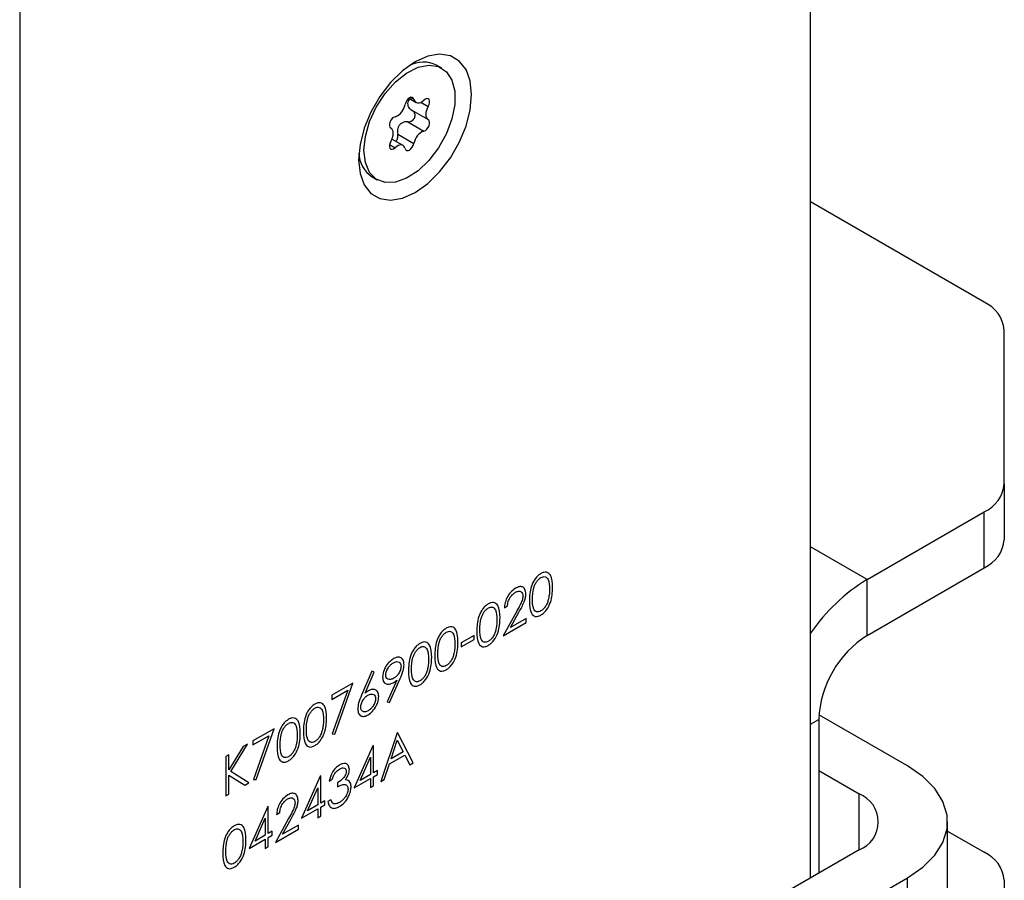
# Model space of a CAD drawing. Units: millimetres. Extents: x 8 to 201, y 4 to 288.
# Drawn here: x 175 to 179, y 124 to 127 of the extents above; entities that cross this region are included whole.
import ezdxf

# ---------------------------------------------------------------- set-up
doc = ezdxf.new("R2010")
doc.units = ezdxf.units.MM

msp = doc.modelspace()

# ---------------------------------------------------------------- linework, layer by layer
at = {"color": 7, "linetype": 'Continuous', "lineweight": 25}
for p, q in [((178.18876, 124.01112), (178.18876, 129.07367)), ((175.4169, 127.47351), (175.4169, 122.41096)), ((176.89602, 126.84767), (176.87764, 126.85828)), ((176.78669, 126.74501), (176.79845, 126.73822)), ((176.78061, 126.74178), (176.80582, 126.72723)), ((176.82315, 126.72797), (176.84877, 126.71317)), ((176.79119, 126.69984), (176.8482, 126.66693)), ((176.77675, 126.65958), (176.83336, 126.62689)), ((176.71787, 126.63696), (176.71644, 126.63778)), ((176.71665, 126.63764), (176.71729, 126.63727)), ((176.74183, 126.61614), (176.79845, 126.58346)), ((176.71299, 126.58017), (176.73271, 126.56878)), ((176.76025, 126.57666), (176.72152, 126.59901)), ((176.65166, 126.46683), (176.67004, 126.45622)), ((178.79729, 126.0275), (178.18876, 126.3788)), ((178.86758, 125.39118), (178.86758, 125.92953)), ((178.86758, 125.39118), (178.86758, 125.19521)), ((178.38675, 125.05622), (178.79729, 125.29322)), ((178.79729, 125.09725), (178.79729, 125.29322)), ((178.38675, 125.05622), (178.18876, 125.17051)), ((178.38675, 124.86025), (178.79729, 125.09725)), ((178.38675, 124.86025), (178.38675, 125.05622)), ((177.11568, 124.95714), (177.12642, 124.96334)), ((177.15751, 124.94279), (177.11107, 124.85876)), ((177.13671, 124.88774), (177.16667, 124.94196)), ((177.19243, 124.91991), (177.13671, 124.88774)), ((177.19243, 124.90572), (177.19243, 124.91991)), ((177.11107, 124.85876), (177.19243, 124.90572)), ((177.00976, 124.86054), (176.9637, 124.83395)), ((176.9637, 124.81977), (177.00976, 124.84636)), ((177.00976, 124.84636), (177.00976, 124.86054)), ((176.9637, 124.83395), (176.9637, 124.81977)), ((176.65054, 124.73471), (176.61481, 124.65099)), ((176.62718, 124.65785), (176.65882, 124.73198)), ((176.65882, 124.73198), (176.65054, 124.73471)), ((176.71348, 124.62569), (176.75035, 124.70924)), ((176.58454, 124.69306), (176.51085, 124.65053)), ((176.5216, 124.51492), (176.58454, 124.69306)), ((176.73819, 124.70305), (176.7049, 124.62763)), ((176.51085, 124.63634), (176.56635, 124.66839)), ((176.51085, 124.65053), (176.51085, 124.63634)), ((176.56635, 124.66839), (176.51232, 124.51546)), ((176.7049, 124.62763), (176.71348, 124.62569)), ((178.52817, 124.403), (178.21759, 124.58229)), ((178.18876, 124.54998), (178.21705, 124.56631)), ((178.21705, 124.56631), (178.21705, 124.02745)), ((176.30822, 124.53355), (176.23454, 124.49101)), ((176.23454, 124.47683), (176.29004, 124.50887)), ((176.29004, 124.50887), (176.236, 124.35594)), ((176.24528, 124.3554), (176.30822, 124.53355)), ((176.51232, 124.51546), (176.5216, 124.51492)), ((176.73958, 124.51946), (176.68278, 124.3484)), ((176.74111, 124.52035), (176.73958, 124.51946)), ((176.79638, 124.41398), (176.74111, 124.52035)), ((176.20002, 124.47109), (176.15011, 124.38962)), ((176.15651, 124.38393), (176.21535, 124.47993)), ((176.21535, 124.47993), (176.20002, 124.47109)), ((176.23454, 124.49101), (176.23454, 124.47683)), ((176.6545, 124.47389), (176.58914, 124.32625)), ((176.65669, 124.47515), (176.6545, 124.47389)), ((176.65669, 124.37943), (176.65669, 124.47515)), ((176.71854, 124.42755), (176.74023, 124.49288)), ((176.74023, 124.49288), (176.76133, 124.45225)), ((176.15011, 124.44227), (176.13936, 124.43607)), ((176.13936, 124.43607), (176.13936, 124.2978)), ((176.15011, 124.38962), (176.15011, 124.44227)), ((176.61025, 124.35262), (176.64594, 124.43327)), ((176.64594, 124.43327), (176.64594, 124.37322)), ((176.71272, 124.41), (176.767, 124.44134)), ((176.76133, 124.45225), (176.71854, 124.42755)), ((176.767, 124.44134), (176.7847, 124.40724)), ((176.69451, 124.35517), (176.71272, 124.41)), ((176.7847, 124.40724), (176.79638, 124.41398)), ((176.15011, 124.304), (176.15011, 124.37073)), ((176.15011, 124.37073), (176.20563, 124.33606)), ((176.21995, 124.34433), (176.15651, 124.38393)), ((176.47029, 124.36755), (176.40493, 124.21991)), ((176.47247, 124.36881), (176.47029, 124.36755)), ((176.47247, 124.27308), (176.47247, 124.36881)), ((176.64594, 124.37322), (176.61025, 124.35262)), ((176.6705, 124.3874), (176.65669, 124.37943)), ((176.65669, 124.36525), (176.6705, 124.37322)), ((176.65669, 124.33334), (176.65669, 124.36525)), ((176.6705, 124.37322), (176.6705, 124.3874)), ((178.21705, 124.38667), (178.35847, 124.30503)), ((176.20563, 124.33606), (176.21995, 124.34433)), ((176.236, 124.35594), (176.24528, 124.3554)), ((176.50164, 124.35019), (176.51239, 124.3564)), ((176.53081, 124.34399), (176.53081, 124.3298)), ((176.58914, 124.32625), (176.64594, 124.35904)), ((176.64594, 124.35904), (176.64594, 124.32713)), ((176.64594, 124.32713), (176.65669, 124.33334)), ((176.68278, 124.3484), (176.69451, 124.35517)), ((176.13936, 124.2978), (176.15011, 124.304)), ((176.42604, 124.24628), (176.46173, 124.32693)), ((176.46173, 124.32693), (176.46173, 124.26688)), ((178.35847, 124.10909), (178.35847, 124.30503)), ((176.28608, 124.26121), (176.22072, 124.11357)), ((176.28826, 124.26247), (176.28608, 124.26121)), ((176.28826, 124.16674), (176.28826, 124.26247)), ((176.46173, 124.26688), (176.42604, 124.24628)), ((176.48629, 124.28106), (176.47247, 124.27308)), ((176.47247, 124.2589), (176.48629, 124.26688)), ((176.48629, 124.26688), (176.48629, 124.28106)), ((176.50778, 124.2846), (176.49704, 124.2784)), ((176.31743, 124.23321), (176.32818, 124.23942)), ((176.40493, 124.21991), (176.46173, 124.2527)), ((176.46173, 124.2527), (176.46173, 124.22079)), ((176.46173, 124.22079), (176.47247, 124.227)), ((176.47247, 124.227), (176.47247, 124.2589)), ((176.24183, 124.13994), (176.27752, 124.22059)), ((176.27752, 124.22059), (176.27752, 124.16054)), ((176.35926, 124.21886), (176.31283, 124.13483)), ((176.33847, 124.16382), (176.36842, 124.21803)), ((176.39419, 124.19598), (176.33847, 124.16382)), ((176.39419, 124.1818), (176.39419, 124.19598)), ((178.66876, 123.22721), (178.66876, 124.20706)), ((176.27752, 124.16054), (176.24183, 124.13994)), ((176.30208, 124.17472), (176.28826, 124.16674)), ((176.28826, 124.15256), (176.30208, 124.16054)), ((176.30208, 124.16054), (176.30208, 124.17472)), ((176.31283, 124.13483), (176.39419, 124.1818)), ((178.66876, 124.17466), (178.79729, 124.10047)), ((176.22072, 124.11357), (176.27752, 124.14636)), ((176.27752, 124.14636), (176.27752, 124.11445)), ((176.28826, 124.12065), (176.28826, 124.15256)), ((176.27752, 124.11445), (176.28826, 124.12065)), ((178.35847, 124.10909), (177.36852, 123.5376)), ((177.53822, 123.43964), (178.52817, 124.01112)), ((178.52817, 123.03127), (178.52817, 124.01112)), ((178.86758, 124.0025), (178.86758, 123.46415))]:
    msp.add_line(p, q, dxfattribs=at)
at = {"color": 7, "linetype": 'Continuous', "lineweight": 25, "flags": 128}
for points in [[(177.00082, 126.75481), (176.99586, 126.80282), (176.98122, 126.84269), (176.95763, 126.87242), (176.92628, 126.89053), (176.88874, 126.89609), (176.84689, 126.88885), (176.80283, 126.86914), (176.75878, 126.83798), (176.71693, 126.79691), (176.67939, 126.748), (176.64804, 126.6937), (176.62445, 126.63673), (176.60981, 126.57996), (176.60484, 126.52622), (176.60981, 126.47821), (176.62445, 126.43834), (176.64804, 126.4086), (176.67939, 126.3905), (176.71693, 126.38493), (176.75878, 126.39218), (176.80283, 126.41188), (176.84689, 126.44305), (176.88874, 126.48411), (176.92628, 126.53302), (176.95763, 126.58732), (176.98122, 126.64429), (176.99586, 126.70107), (177.00082, 126.75481)], [(176.62323, 126.55969), (176.62825, 126.60848), (176.64299, 126.66), (176.66654, 126.71102), (176.69741, 126.75832), (176.73365, 126.79894), (176.773, 126.83032), (176.81298, 126.8505), (176.85108, 126.8582), (176.8849, 126.85294), (176.91232, 126.83505), (176.93162, 126.80565), (176.94158, 126.7666), (176.94158, 126.72034), (176.93162, 126.66979), (176.91232, 126.61811), (176.8849, 126.56856), (176.85108, 126.52425), (176.81298, 126.48796), (176.773, 126.46198), (176.73365, 126.44793), (176.69741, 126.4467), (176.66654, 126.45837), (176.64299, 126.4822), (176.62825, 126.51669), (176.62323, 126.55969)], [(176.79845, 126.73822), (176.79639, 126.74264), (176.79286, 126.74512), (176.78823, 126.74538), (176.78303, 126.74339), (176.77783, 126.73938), (176.77321, 126.73378), (176.76968, 126.72722), (176.76762, 126.72043)], [(176.79845, 126.73822), (176.8003, 126.73315), (176.80318, 126.72923), (176.80699, 126.72663), (176.81156, 126.72546), (176.8167, 126.72576), (176.8222, 126.72753), (176.82783, 126.73068), (176.83336, 126.7351)], [(176.84877, 126.71317), (176.85195, 126.71987), (176.85357, 126.7266), (176.85346, 126.73262), (176.85162, 126.73726), (176.84826, 126.74002), (176.84375, 126.74057), (176.83859, 126.73887), (176.83336, 126.7351)], [(176.84877, 126.71317), (176.84509, 126.70612), (176.84235, 126.69886), (176.84065, 126.69168), (176.84008, 126.68487), (176.84065, 126.67873), (176.84235, 126.67351), (176.84509, 126.66941), (176.84877, 126.66661)], [(176.73271, 126.67699), (176.72747, 126.67472), (176.72232, 126.67047), (176.71781, 126.66471), (176.71445, 126.65808), (176.71261, 126.65131), (176.71249, 126.64515), (176.71411, 126.64029), (176.71729, 126.63727)], [(176.83336, 126.62689), (176.83859, 126.62916), (176.84375, 126.63342), (176.84826, 126.63918), (176.85162, 126.64581), (176.85346, 126.65258), (176.85357, 126.65873), (176.85195, 126.66359), (176.84877, 126.66661)], [(176.71729, 126.59071), (176.72098, 126.59776), (176.72372, 126.60503), (176.72542, 126.61221), (176.72599, 126.61901), (176.72542, 126.62515), (176.72372, 126.63038), (176.72098, 126.63447), (176.71729, 126.63727)], [(176.71729, 126.59071), (176.71411, 126.58402), (176.71249, 126.57729), (176.71261, 126.57127), (176.71445, 126.56662), (176.71781, 126.56387), (176.72232, 126.56331), (176.72747, 126.56501), (176.73271, 126.56878)], [(176.76762, 126.56566), (176.76577, 126.57074), (176.76288, 126.57466), (176.75908, 126.57726), (176.75451, 126.57843), (176.74937, 126.57812), (176.74387, 126.57636), (176.73824, 126.5732), (176.73271, 126.56878)], [(176.76762, 126.56566), (176.76968, 126.56124), (176.77321, 126.55876), (176.77783, 126.5585), (176.78303, 126.56049), (176.78823, 126.56451), (176.79286, 126.5701), (176.79639, 126.57666), (176.79845, 126.58346)], [(178.52817, 124.01112), (178.58195, 124.04812), (178.62379, 124.08995), (178.65241, 124.13534), (178.66694, 124.18291), (178.66694, 124.23121), (178.65241, 124.27878), (178.62379, 124.32417), (178.58195, 124.366), (178.52817, 124.403)]]:
    msp.add_lwpolyline(points, dxfattribs=at)
at = {"color": 7, "linetype": 'Continuous', "lineweight": 25}
for centre, radius, start, end in [((176.83209, 126.76357), 0.10509, 64.31717, 118.04159), ((176.71238, 126.72908), 0.05591, 291.31311, 351.09775), ((176.85368, 126.5748), 0.05591, 111.31311, 171.09775), ((176.70819, 126.55215), 0.10235, 181.18293, 236.46906), ((178.74747, 125.91756), 0.12071, 5.6948, 65.62534), ((178.74747, 125.40316), 0.12071, 294.37466, 354.3052), ((178.74747, 125.20719), 0.12071, 294.37466, 354.3052), ((178.73222, 124.49391), 0.65995, 121.56603, 145.43553), ((178.5855, 124.54954), 0.36883, 122.60548, 177.39452), ((178.32129, 124.20706), 0.10479, 290.78342, 69.21658), ((178.74747, 123.99052), 0.12071, 5.6948, 65.62534)]:
    msp.add_arc(centre, radius, start, end, dxfattribs=at)
for points, knots in [([(176.78498, 126.73926), (176.78413, 126.73852), (176.78055, 126.73541), (176.77702, 126.72842), (176.77585, 126.71932), (176.77893, 126.71091), (176.78449, 126.70409), (176.78965, 126.70087), (176.79216, 126.6993)], [0, 0, 0, 0, 0.0626946, 0.2631789, 0.464865, 0.6404149, 0.8252141, 1, 1, 1, 1]), ([(176.77675, 126.65958), (176.77954, 126.65967), (176.78513, 126.65987), (176.79292, 126.66368), (176.7984, 126.66908), (176.8017, 126.67516), (176.80304, 126.68141), (176.80224, 126.6879), (176.79926, 126.69375), (176.79548, 126.69737), (176.7928, 126.69892), (176.79216, 126.6993)], [0, 0, 0, 0, 0.1402733, 0.2812281, 0.4083207, 0.4995723, 0.6101534, 0.7205861, 0.8350193, 0.9600612, 1, 1, 1, 1]), ([(176.77675, 126.65958), (176.77234, 126.65946), (176.76434, 126.65926), (176.75338, 126.65417), (176.74577, 126.64632), (176.74164, 126.63642), (176.74039, 126.62619), (176.74136, 126.61943), (176.74183, 126.61614)], [0, 0, 0, 0, 0.2073579, 0.3769008, 0.5474599, 0.6959203, 0.8522073, 1, 1, 1, 1]), ([(176.73477, 126.59136), (176.7356, 126.592), (176.73798, 126.59385), (176.74067, 126.59896), (176.74252, 126.60594), (176.74256, 126.61192), (176.74197, 126.61532), (176.74183, 126.61614)], [0, 0, 0, 0, 0.13138652, 0.37745544, 0.63243994, 0.9110647, 1, 1, 1, 1]), ([(177.24321, 125.07685), (177.23971, 125.0745), (177.23271, 125.0698), (177.22315, 125.05873), (177.21538, 125.04599), (177.20422, 125.01878), (177.20364, 124.99778), (177.20318, 124.98101)], [0, 0, 0, 0, 0.1252547, 0.2505325, 0.3758235, 0.501298, 1, 1, 1, 1]), ([(177.21392, 124.98727), (177.2141, 125.00027), (177.21432, 125.01654), (177.22224, 125.03795), (177.22805, 125.04811), (177.23533, 125.05717), (177.24082, 125.06098), (177.24357, 125.06288)], [0, 0, 0, 0, 0.4991529, 0.6244811, 0.7495818, 0.8748612, 1, 1, 1, 1]), ([(177.28454, 125.02797), (177.28385, 125.04417), (177.28281, 125.06845), (177.26663, 125.08218), (177.25378, 125.08198), (177.24673, 125.07856), (177.24321, 125.07685)], [0, 0, 0, 0, 0.4994187, 0.7488031, 0.8743999, 1, 1, 1, 1]), ([(177.24357, 125.06288), (177.24631, 125.06413), (177.25179, 125.06662), (177.26148, 125.06579), (177.27268, 125.05325), (177.27335, 125.03441), (177.27379, 125.02183)], [0, 0, 0, 0, 0.1254015, 0.2509794, 0.4999285, 1, 1, 1, 1]), ([(177.15472, 125.02577), (177.14889, 125.02163), (177.13722, 125.01335), (177.12437, 124.99329), (177.11701, 124.97373), (177.11612, 124.96267), (177.11568, 124.95714)], [0, 0, 0, 0, 0.2794826, 0.5589871, 0.7793196, 1, 1, 1, 1]), ([(177.1909, 125.00555), (177.19025, 125.01129), (177.18895, 125.02279), (177.17931, 125.03099), (177.16725, 125.03197), (177.1589, 125.02784), (177.15472, 125.02577)], [0, 0, 0, 0, 0.2795006, 0.5592802, 0.7794245, 1, 1, 1, 1]), ([(177.24321, 124.93149), (177.24673, 124.93386), (177.25377, 124.93858), (177.26659, 124.95321), (177.28286, 124.98553), (177.28387, 125.01099), (177.28454, 125.02797)], [0, 0, 0, 0, 0.12562762, 0.25125726, 0.50059346, 1, 1, 1, 1]), ([(177.27379, 125.02183), (177.27365, 125.01512), (177.2734, 125.00316), (177.27052, 124.99016), (177.26926, 124.98445)], [0, 0, 0, 0, 0.5600972, 1, 1, 1, 1]), ([(177.12642, 124.96334), (177.12702, 124.96837), (177.12821, 124.97841), (177.13526, 124.99335), (177.14456, 125.00484), (177.15097, 125.00913), (177.15417, 125.01127)], [0, 0, 0, 0, 0.2804337, 0.5596038, 0.7795885, 1, 1, 1, 1]), ([(177.15417, 125.01127), (177.15788, 125.01298), (177.1653, 125.01639), (177.17377, 125.01387), (177.17928, 125.00783), (177.17986, 125.00143), (177.18015, 124.99824)], [0, 0, 0, 0, 0.2799002, 0.5596137, 0.7798464, 1, 1, 1, 1]), ([(177.18015, 124.99824), (177.17959, 124.99314), (177.17848, 124.98291), (177.16911, 124.96382), (177.16191, 124.95077), (177.15751, 124.94279)], [0, 0, 0, 0, 0.2787165, 0.558849, 1, 1, 1, 1]), ([(177.16667, 124.94196), (177.17318, 124.95367), (177.18225, 124.96997), (177.19003, 124.99214), (177.19061, 125.00108), (177.1909, 125.00555)], [0, 0, 0, 0, 0.56036185, 0.78016275, 1, 1, 1, 1]), ([(177.24357, 124.94588), (177.24083, 124.94464), (177.23535, 124.94216), (177.22564, 124.94288), (177.21414, 124.95511), (177.21401, 124.97439), (177.21392, 124.98727)], [0, 0, 0, 0, 0.1253938, 0.250914, 0.4997088, 1, 1, 1, 1]), ([(177.26926, 124.98445), (177.26799, 124.9802), (177.26547, 124.97171), (177.2589, 124.96025), (177.25132, 124.95121), (177.24615, 124.94766), (177.24357, 124.94588)], [0, 0, 0, 0, 0.280262, 0.5597794, 0.7799888, 1, 1, 1, 1]), ([(177.059, 124.97051), (177.0555, 124.96816), (177.0485, 124.96346), (177.03894, 124.95239), (177.03117, 124.93965), (177.02001, 124.91244), (177.01943, 124.89144), (177.01897, 124.87466)], [0, 0, 0, 0, 0.1252547, 0.2505325, 0.3758235, 0.501298, 1, 1, 1, 1]), ([(177.02971, 124.88092), (177.02989, 124.89393), (177.03011, 124.9102), (177.03803, 124.93161), (177.04384, 124.94177), (177.05112, 124.95083), (177.05661, 124.95463), (177.05936, 124.95654)], [0, 0, 0, 0, 0.4991529, 0.6244811, 0.7495818, 0.8748612, 1, 1, 1, 1]), ([(177.10033, 124.92163), (177.09964, 124.93783), (177.0986, 124.96211), (177.08242, 124.97583), (177.06957, 124.97563), (177.06252, 124.97222), (177.059, 124.97051)], [0, 0, 0, 0, 0.49941866, 0.74880311, 0.87439993, 1, 1, 1, 1]), ([(177.05936, 124.95654), (177.0621, 124.95778), (177.06758, 124.96028), (177.07727, 124.95945), (177.08847, 124.94691), (177.08914, 124.92807), (177.08958, 124.91548)], [0, 0, 0, 0, 0.1254015, 0.2509794, 0.4999285, 1, 1, 1, 1]), ([(177.20318, 124.98101), (177.20362, 124.96479), (177.20428, 124.94048), (177.22001, 124.92632), (177.23273, 124.92643), (177.23971, 124.9298), (177.24321, 124.93149)], [0, 0, 0, 0, 0.4997499, 0.74891, 0.8744493, 1, 1, 1, 1]), ([(177.059, 124.82515), (177.06252, 124.82751), (177.06956, 124.83224), (177.08238, 124.84687), (177.09865, 124.87919), (177.09966, 124.90465), (177.10033, 124.92163)], [0, 0, 0, 0, 0.1256276, 0.2512573, 0.5005935, 1, 1, 1, 1]), ([(177.08958, 124.91548), (177.08944, 124.90878), (177.08919, 124.89682), (177.08631, 124.88382), (177.08505, 124.87811)], [0, 0, 0, 0, 0.5600972, 1, 1, 1, 1]), ([(176.91163, 124.88543), (176.90813, 124.88309), (176.90113, 124.87839), (176.89157, 124.86731), (176.8838, 124.85458), (176.87264, 124.82737), (176.87206, 124.80637), (176.8716, 124.78959)], [0, 0, 0, 0, 0.1252547, 0.2505325, 0.3758235, 0.501298, 1, 1, 1, 1]), ([(176.95296, 124.83656), (176.95227, 124.85275), (176.95123, 124.87704), (176.93505, 124.89076), (176.9222, 124.89056), (176.91515, 124.88714), (176.91163, 124.88543)], [0, 0, 0, 0, 0.4994187, 0.7488031, 0.8743999, 1, 1, 1, 1]), ([(177.05936, 124.83954), (177.05662, 124.8383), (177.05114, 124.83582), (177.04143, 124.83653), (177.02993, 124.84877), (177.0298, 124.86805), (177.02971, 124.88092)], [0, 0, 0, 0, 0.1253938, 0.250914, 0.4997088, 1, 1, 1, 1]), ([(176.88234, 124.79585), (176.88252, 124.80885), (176.88274, 124.82513), (176.89066, 124.84654), (176.89647, 124.85669), (176.90375, 124.86576), (176.90924, 124.86956), (176.91199, 124.87146)], [0, 0, 0, 0, 0.4991529, 0.6244811, 0.7495818, 0.8748612, 1, 1, 1, 1]), ([(176.91199, 124.87146), (176.91473, 124.87271), (176.92021, 124.87521), (176.9299, 124.87438), (176.9411, 124.86184), (176.94177, 124.84299), (176.94221, 124.83041)], [0, 0, 0, 0, 0.1254015, 0.2509794, 0.4999285, 1, 1, 1, 1]), ([(177.01897, 124.87466), (177.01941, 124.85844), (177.02007, 124.83413), (177.0358, 124.81998), (177.04851, 124.82008), (177.0555, 124.82346), (177.059, 124.82515)], [0, 0, 0, 0, 0.4997499, 0.74891, 0.8744493, 1, 1, 1, 1]), ([(177.08505, 124.87811), (177.08378, 124.87385), (177.08126, 124.86536), (177.07469, 124.85391), (177.06711, 124.84487), (177.06194, 124.84132), (177.05936, 124.83954)], [0, 0, 0, 0, 0.280262, 0.5597794, 0.7799888, 1, 1, 1, 1]), ([(176.81952, 124.83226), (176.81602, 124.82991), (176.80902, 124.82522), (176.79947, 124.81414), (176.79169, 124.80141), (176.78054, 124.77419), (176.77996, 124.7532), (176.77949, 124.73642)], [0, 0, 0, 0, 0.1252547, 0.2505325, 0.3758235, 0.501298, 1, 1, 1, 1]), ([(176.79024, 124.74268), (176.79041, 124.75568), (176.79063, 124.77195), (176.79856, 124.79337), (176.80437, 124.80352), (176.81165, 124.81259), (176.81714, 124.81639), (176.81988, 124.81829)], [0, 0, 0, 0, 0.4991529, 0.6244811, 0.7495818, 0.8748612, 1, 1, 1, 1]), ([(176.86085, 124.78339), (176.86016, 124.79958), (176.85913, 124.82387), (176.84294, 124.83759), (176.8301, 124.83739), (176.82305, 124.83397), (176.81952, 124.83226)], [0, 0, 0, 0, 0.4994187, 0.7488031, 0.8743999, 1, 1, 1, 1]), ([(176.81988, 124.81829), (176.82262, 124.81954), (176.82811, 124.82204), (176.83779, 124.8212), (176.849, 124.80867), (176.84966, 124.78982), (176.85011, 124.77724)], [0, 0, 0, 0, 0.1254015, 0.2509794, 0.4999285, 1, 1, 1, 1]), ([(176.91163, 124.74008), (176.91515, 124.74244), (176.92219, 124.74716), (176.93501, 124.7618), (176.95128, 124.79412), (176.95229, 124.81958), (176.95296, 124.83656)], [0, 0, 0, 0, 0.1256276, 0.2512573, 0.5005935, 1, 1, 1, 1]), ([(176.94221, 124.83041), (176.94207, 124.82371), (176.94182, 124.81174), (176.93894, 124.79875), (176.93768, 124.79303)], [0, 0, 0, 0, 0.5600972, 1, 1, 1, 1]), ([(176.72704, 124.77887), (176.72154, 124.77493), (176.71054, 124.76706), (176.69773, 124.74884), (176.69011, 124.73022), (176.68932, 124.71975), (176.68892, 124.71452)], [0, 0, 0, 0, 0.2797825, 0.5594811, 0.7796578, 1, 1, 1, 1]), ([(176.76414, 124.7578), (176.76344, 124.76367), (176.76205, 124.77541), (176.75222, 124.78393), (176.73986, 124.78491), (176.73131, 124.78089), (176.72704, 124.77887)], [0, 0, 0, 0, 0.2796172, 0.5591094, 0.7795208, 1, 1, 1, 1]), ([(176.81952, 124.68691), (176.82305, 124.68927), (176.83009, 124.69399), (176.8429, 124.70863), (176.85918, 124.74095), (176.86018, 124.76641), (176.86085, 124.78339)], [0, 0, 0, 0, 0.1256276, 0.2512573, 0.5005935, 1, 1, 1, 1]), ([(176.85011, 124.77724), (176.84997, 124.77054), (176.84972, 124.75857), (176.84684, 124.74558), (176.84557, 124.73986)], [0, 0, 0, 0, 0.5600972, 1, 1, 1, 1]), ([(176.8716, 124.78959), (176.87204, 124.77337), (176.8727, 124.74906), (176.88843, 124.73491), (176.90115, 124.73501), (176.90814, 124.73839), (176.91163, 124.74008)], [0, 0, 0, 0, 0.4997499, 0.74891, 0.8744493, 1, 1, 1, 1]), ([(176.91199, 124.75447), (176.90925, 124.75322), (176.90377, 124.75074), (176.89406, 124.75146), (176.88256, 124.7637), (176.88243, 124.78297), (176.88234, 124.79585)], [0, 0, 0, 0, 0.1253938, 0.250914, 0.4997088, 1, 1, 1, 1]), ([(176.93768, 124.79303), (176.93642, 124.78878), (176.93389, 124.78029), (176.92732, 124.76883), (176.91974, 124.75979), (176.91457, 124.75624), (176.91199, 124.75447)], [0, 0, 0, 0, 0.280262, 0.5597794, 0.7799888, 1, 1, 1, 1]), ([(176.69967, 124.72141), (176.70022, 124.72604), (176.70133, 124.7353), (176.70908, 124.74852), (176.71768, 124.75855), (176.72355, 124.76243), (176.72648, 124.76437)], [0, 0, 0, 0, 0.2787476, 0.5585753, 0.7791849, 1, 1, 1, 1]), ([(176.72648, 124.76437), (176.73023, 124.76612), (176.73771, 124.76963), (176.7465, 124.76771), (176.75244, 124.76207), (176.75308, 124.75564), (176.7534, 124.75243)], [0, 0, 0, 0, 0.2801257, 0.560036, 0.780122, 1, 1, 1, 1]), ([(176.7534, 124.75243), (176.75293, 124.74791), (176.75198, 124.73887), (176.74484, 124.72554), (176.73626, 124.71569), (176.73048, 124.71194), (176.72759, 124.71006)], [0, 0, 0, 0, 0.27929756, 0.55890786, 0.77918191, 1, 1, 1, 1]), ([(176.75035, 124.70924), (176.75441, 124.71854), (176.76165, 124.73512), (176.76338, 124.75088), (176.76414, 124.7578)], [0, 0, 0, 0, 0.5608598, 1, 1, 1, 1]), ([(176.81988, 124.70129), (176.81715, 124.70005), (176.81167, 124.69757), (176.80196, 124.69829), (176.79046, 124.71053), (176.79033, 124.7298), (176.79024, 124.74268)], [0, 0, 0, 0, 0.1253938, 0.250914, 0.4997088, 1, 1, 1, 1]), ([(176.68892, 124.71452), (176.68955, 124.70872), (176.69082, 124.69712), (176.70099, 124.68963), (176.71303, 124.68864), (176.72141, 124.6927), (176.7256, 124.69472)], [0, 0, 0, 0, 0.2794521, 0.5590889, 0.7794493, 1, 1, 1, 1]), ([(176.72759, 124.71006), (176.72377, 124.70825), (176.71613, 124.70463), (176.70703, 124.7062), (176.70072, 124.71161), (176.70002, 124.71815), (176.69967, 124.72141)], [0, 0, 0, 0, 0.28031484, 0.56020278, 0.78026051, 1, 1, 1, 1]), ([(176.77949, 124.73642), (176.77993, 124.7202), (176.7806, 124.69589), (176.79633, 124.68174), (176.80904, 124.68184), (176.81603, 124.68522), (176.81952, 124.68691)], [0, 0, 0, 0, 0.4997499, 0.74891, 0.8744493, 1, 1, 1, 1]), ([(176.84557, 124.73986), (176.84431, 124.73561), (176.84179, 124.72712), (176.83521, 124.71566), (176.82763, 124.70662), (176.82247, 124.70307), (176.81988, 124.70129)], [0, 0, 0, 0, 0.280262, 0.5597794, 0.7799888, 1, 1, 1, 1]), ([(176.7256, 124.69472), (176.72796, 124.69615), (176.73217, 124.69871), (176.73635, 124.70172), (176.73819, 124.70305)], [0, 0, 0, 0, 0.5599277, 1, 1, 1, 1]), ([(176.61481, 124.65099), (176.61087, 124.64181), (176.60385, 124.62544), (176.60216, 124.60992), (176.60142, 124.6031)], [0, 0, 0, 0, 0.5608235, 1, 1, 1, 1]), ([(176.61217, 124.6088), (176.61261, 124.61325), (176.6135, 124.62215), (176.6204, 124.63533), (176.62877, 124.64525), (176.63447, 124.64899), (176.63733, 124.65086)], [0, 0, 0, 0, 0.27945359, 0.55904969, 0.77923697, 1, 1, 1, 1]), ([(176.63958, 124.66634), (176.63725, 124.66492), (176.6331, 124.66237), (176.62899, 124.65924), (176.62718, 124.65785)], [0, 0, 0, 0, 0.5598633, 1, 1, 1, 1]), ([(176.63733, 124.65086), (176.64109, 124.65263), (176.64861, 124.65618), (176.65743, 124.65426), (176.66342, 124.64864), (176.66405, 124.64217), (176.66436, 124.63893)], [0, 0, 0, 0, 0.2801342, 0.5600306, 0.7801101, 1, 1, 1, 1]), ([(176.63769, 124.58193), (176.64314, 124.58584), (176.65405, 124.59366), (176.66666, 124.61188), (176.67398, 124.63035), (176.67473, 124.6407), (176.67511, 124.64588)], [0, 0, 0, 0, 0.2797674, 0.5593894, 0.779587, 1, 1, 1, 1]), ([(176.66436, 124.63893), (176.66384, 124.63439), (176.6628, 124.6253), (176.65533, 124.61221), (176.64693, 124.6022), (176.64115, 124.59837), (176.63826, 124.59645)], [0, 0, 0, 0, 0.2789932, 0.5587948, 0.7792669, 1, 1, 1, 1]), ([(176.67511, 124.64588), (176.67452, 124.65162), (176.67336, 124.66308), (176.66365, 124.67087), (176.65195, 124.67228), (176.64371, 124.66832), (176.63958, 124.66634)], [0, 0, 0, 0, 0.2796683, 0.559274, 0.7795407, 1, 1, 1, 1]), ([(176.4511, 124.61958), (176.4476, 124.61723), (176.4406, 124.61253), (176.43105, 124.60146), (176.42327, 124.58872), (176.41211, 124.56151), (176.41153, 124.54051), (176.41107, 124.52373)], [0, 0, 0, 0, 0.1252547, 0.2505325, 0.3758235, 0.501298, 1, 1, 1, 1]), ([(176.42182, 124.52999), (176.42199, 124.543), (176.42221, 124.55927), (176.43013, 124.58068), (176.43595, 124.59084), (176.44323, 124.5999), (176.44872, 124.6037), (176.45146, 124.60561)], [0, 0, 0, 0, 0.4991529, 0.6244811, 0.7495818, 0.8748612, 1, 1, 1, 1]), ([(176.49243, 124.5707), (176.49174, 124.5869), (176.49071, 124.61118), (176.47452, 124.62491), (176.46168, 124.6247), (176.45463, 124.62129), (176.4511, 124.61958)], [0, 0, 0, 0, 0.4994187, 0.7488031, 0.8743999, 1, 1, 1, 1]), ([(176.45146, 124.60561), (176.4542, 124.60685), (176.45969, 124.60935), (176.46937, 124.60852), (176.48058, 124.59598), (176.48124, 124.57714), (176.48169, 124.56455)], [0, 0, 0, 0, 0.1254015, 0.2509794, 0.4999285, 1, 1, 1, 1]), ([(176.63826, 124.59645), (176.63459, 124.59475), (176.62724, 124.59137), (176.61868, 124.59347), (176.61309, 124.59933), (176.61247, 124.60564), (176.61217, 124.6088)], [0, 0, 0, 0, 0.2800224, 0.5598934, 0.7800088, 1, 1, 1, 1]), ([(176.40033, 124.51753), (176.39964, 124.53373), (176.3986, 124.55801), (176.38242, 124.57173), (176.36957, 124.57153), (176.36252, 124.56812), (176.359, 124.56641)], [0, 0, 0, 0, 0.4994187, 0.7488031, 0.8743999, 1, 1, 1, 1]), ([(176.4511, 124.47422), (176.45463, 124.47658), (176.46167, 124.48131), (176.47448, 124.49594), (176.49076, 124.52826), (176.49176, 124.55372), (176.49243, 124.5707)], [0, 0, 0, 0, 0.1256276, 0.2512573, 0.5005935, 1, 1, 1, 1]), ([(176.60142, 124.6031), (176.60209, 124.59731), (176.60343, 124.58574), (176.61292, 124.5771), (176.62507, 124.57603), (176.63348, 124.57996), (176.63769, 124.58193)], [0, 0, 0, 0, 0.2797409, 0.5592043, 0.7795722, 1, 1, 1, 1]), ([(176.359, 124.56641), (176.3555, 124.56406), (176.3485, 124.55936), (176.33894, 124.54829), (176.33117, 124.53555), (176.32001, 124.50834), (176.31943, 124.48734), (176.31897, 124.47056)], [0, 0, 0, 0, 0.1252547, 0.2505325, 0.3758235, 0.501298, 1, 1, 1, 1]), ([(176.32971, 124.47682), (176.32989, 124.48983), (176.33011, 124.5061), (176.33803, 124.52751), (176.34384, 124.53766), (176.35112, 124.54673), (176.35661, 124.55053), (176.35936, 124.55243)], [0, 0, 0, 0, 0.4991529, 0.6244811, 0.7495818, 0.8748612, 1, 1, 1, 1]), ([(176.35936, 124.55243), (176.3621, 124.55368), (176.36758, 124.55618), (176.37727, 124.55535), (176.38847, 124.54281), (176.38914, 124.52397), (176.38958, 124.51138)], [0, 0, 0, 0, 0.1254015, 0.2509794, 0.4999285, 1, 1, 1, 1]), ([(176.48169, 124.56455), (176.48155, 124.55785), (176.4813, 124.54589), (176.47842, 124.53289), (176.47715, 124.52718)], [0, 0, 0, 0, 0.5600972, 1, 1, 1, 1]), ([(176.359, 124.42105), (176.36252, 124.42341), (176.36956, 124.42814), (176.38238, 124.44277), (176.39865, 124.47509), (176.39966, 124.50055), (176.40033, 124.51753)], [0, 0, 0, 0, 0.1256276, 0.2512573, 0.5005935, 1, 1, 1, 1]), ([(176.38958, 124.51138), (176.38944, 124.50468), (176.38919, 124.49272), (176.38631, 124.47972), (176.38505, 124.47401)], [0, 0, 0, 0, 0.5600972, 1, 1, 1, 1]), ([(176.41107, 124.52373), (176.41151, 124.50751), (176.41218, 124.4832), (176.42791, 124.46905), (176.44062, 124.46915), (176.44761, 124.47253), (176.4511, 124.47422)], [0, 0, 0, 0, 0.49974987, 0.74891, 0.87444927, 1, 1, 1, 1]), ([(176.45146, 124.48861), (176.44872, 124.48737), (176.44325, 124.48489), (176.43353, 124.4856), (176.42204, 124.49784), (176.4219, 124.51712), (176.42182, 124.52999)], [0, 0, 0, 0, 0.1253938, 0.250914, 0.4997088, 1, 1, 1, 1]), ([(176.47715, 124.52718), (176.47589, 124.52292), (176.47337, 124.51443), (176.46679, 124.50298), (176.45921, 124.49394), (176.45405, 124.49039), (176.45146, 124.48861)], [0, 0, 0, 0, 0.280262, 0.5597794, 0.7799888, 1, 1, 1, 1]), ([(176.31897, 124.47056), (176.31941, 124.45434), (176.32007, 124.43003), (176.3358, 124.41588), (176.34852, 124.41598), (176.3555, 124.41936), (176.359, 124.42105)], [0, 0, 0, 0, 0.4997499, 0.74891, 0.8744493, 1, 1, 1, 1]), ([(176.35936, 124.43544), (176.35662, 124.4342), (176.35114, 124.43171), (176.34143, 124.43243), (176.32993, 124.44467), (176.3298, 124.46395), (176.32971, 124.47682)], [0, 0, 0, 0, 0.1253938, 0.250914, 0.4997088, 1, 1, 1, 1]), ([(176.38505, 124.47401), (176.38378, 124.46975), (176.38126, 124.46126), (176.37469, 124.44981), (176.36711, 124.44077), (176.36194, 124.43721), (176.35936, 124.43544)], [0, 0, 0, 0, 0.280262, 0.5597794, 0.7799888, 1, 1, 1, 1]), ([(176.53728, 124.40622), (176.53251, 124.4029), (176.52297, 124.39625), (176.5083, 124.37593), (176.50417, 124.35994), (176.50164, 124.35019)], [0, 0, 0, 0, 0.2807083, 0.56124, 1, 1, 1, 1]), ([(176.57226, 124.39049), (176.57147, 124.39562), (176.5699, 124.40589), (176.56003, 124.41184), (176.54872, 124.41171), (176.5411, 124.40805), (176.53728, 124.40622)], [0, 0, 0, 0, 0.2789959, 0.5585272, 0.7792591, 1, 1, 1, 1]), ([(176.51239, 124.3564), (176.51372, 124.36041), (176.51639, 124.36843), (176.5226, 124.37934), (176.5301, 124.38735), (176.53498, 124.39053), (176.53743, 124.39212)], [0, 0, 0, 0, 0.2803973, 0.5595987, 0.7796878, 1, 1, 1, 1]), ([(176.56151, 124.38434), (176.56135, 124.3823), (176.56103, 124.37823), (176.55763, 124.36939), (176.54772, 124.35555), (176.53757, 124.34861), (176.53081, 124.34399)], [0, 0, 0, 0, 0.1254563, 0.250984, 0.5005815, 1, 1, 1, 1]), ([(176.53743, 124.39212), (176.54061, 124.39371), (176.54697, 124.39689), (176.55477, 124.39625), (176.56047, 124.39239), (176.56116, 124.38702), (176.56151, 124.38434)], [0, 0, 0, 0, 0.28076084, 0.56064373, 0.78067502, 1, 1, 1, 1]), ([(176.55827, 124.35397), (176.56271, 124.36072), (176.57064, 124.3728), (176.57176, 124.38507), (176.57226, 124.39049)], [0, 0, 0, 0, 0.559212, 1, 1, 1, 1]), ([(176.53081, 124.3298), (176.53939, 124.33421), (176.55226, 124.3408), (176.5634, 124.33532), (176.56713, 124.32876), (176.56748, 124.32413), (176.56765, 124.32182)], [0, 0, 0, 0, 0.499395, 0.7488093, 0.874413, 1, 1, 1, 1]), ([(176.53697, 124.26068), (176.54289, 124.26476), (176.5547, 124.27291), (176.5685, 124.2924), (176.5768, 124.31227), (176.57786, 124.32357), (176.5784, 124.32922)], [0, 0, 0, 0, 0.2800526, 0.5594789, 0.7798527, 1, 1, 1, 1]), ([(176.57125, 124.34966), (176.56918, 124.3512), (176.56548, 124.35394), (176.56048, 124.35396), (176.55827, 124.35397)], [0, 0, 0, 0, 0.5596653, 1, 1, 1, 1]), ([(176.5784, 124.32922), (176.57802, 124.33398), (176.57734, 124.34248), (176.57311, 124.34747), (176.57125, 124.34966)], [0, 0, 0, 0, 0.55946994, 1, 1, 1, 1]), ([(176.35648, 124.30185), (176.35065, 124.29771), (176.33898, 124.28943), (176.32612, 124.26936), (176.31876, 124.24981), (176.31788, 124.23875), (176.31743, 124.23321)], [0, 0, 0, 0, 0.2794826, 0.5589871, 0.7793196, 1, 1, 1, 1]), ([(176.39265, 124.28162), (176.392, 124.28737), (176.39071, 124.29886), (176.38107, 124.30706), (176.36901, 124.30805), (176.36066, 124.30391), (176.35648, 124.30185)], [0, 0, 0, 0, 0.2795006, 0.5592802, 0.7794245, 1, 1, 1, 1]), ([(176.56765, 124.32182), (176.56696, 124.31667), (176.56559, 124.30635), (176.55674, 124.29175), (176.54692, 124.28119), (176.54042, 124.27705), (176.53716, 124.27498)], [0, 0, 0, 0, 0.27843461, 0.55830459, 0.77890093, 1, 1, 1, 1]), ([(176.32818, 124.23942), (176.32877, 124.24445), (176.32997, 124.25448), (176.33702, 124.26942), (176.34631, 124.28092), (176.35272, 124.2852), (176.35593, 124.28735)], [0, 0, 0, 0, 0.2804337, 0.5596038, 0.7795885, 1, 1, 1, 1]), ([(176.35593, 124.28735), (176.35964, 124.28905), (176.36706, 124.29247), (176.37552, 124.28995), (176.38103, 124.28391), (176.38161, 124.27751), (176.3819, 124.27431)], [0, 0, 0, 0, 0.27990016, 0.55961374, 0.7798464, 1, 1, 1, 1]), ([(176.3819, 124.27431), (176.38135, 124.26921), (176.38023, 124.25898), (176.37086, 124.23989), (176.36367, 124.22684), (176.35926, 124.21886)], [0, 0, 0, 0, 0.2787165, 0.558849, 1, 1, 1, 1]), ([(176.36842, 124.21803), (176.37494, 124.22974), (176.384, 124.24605), (176.39178, 124.26821), (176.39236, 124.27715), (176.39265, 124.28162)], [0, 0, 0, 0, 0.5603618, 0.7801628, 1, 1, 1, 1]), ([(176.49704, 124.2784), (176.49837, 124.27301), (176.50103, 124.26225), (176.51121, 124.25422), (176.52406, 124.25426), (176.53267, 124.25854), (176.53697, 124.26068)], [0, 0, 0, 0, 0.2804021, 0.5595478, 0.7795731, 1, 1, 1, 1]), ([(176.51716, 124.27091), (176.51478, 124.27269), (176.51052, 124.27588), (176.50862, 124.28193), (176.50778, 124.2846)], [0, 0, 0, 0, 0.5585131, 1, 1, 1, 1]), ([(176.53716, 124.27498), (176.5331, 124.27292), (176.52584, 124.26925), (176.51981, 124.2704), (176.51716, 124.27091)], [0, 0, 0, 0, 0.5600651, 1, 1, 1, 1]), ([(176.16865, 124.19341), (176.16515, 124.19106), (176.15815, 124.18636), (176.14859, 124.17529), (176.14082, 124.16255), (176.12966, 124.13534), (176.12908, 124.11435), (176.12862, 124.09757)], [0, 0, 0, 0, 0.12525471, 0.25053251, 0.37582348, 0.50129796, 1, 1, 1, 1]), ([(176.20998, 124.14454), (176.20929, 124.16073), (176.20825, 124.18501), (176.19207, 124.19874), (176.17922, 124.19854), (176.17217, 124.19512), (176.16865, 124.19341)], [0, 0, 0, 0, 0.4994187, 0.7488031, 0.8743999, 1, 1, 1, 1]), ([(176.13936, 124.10383), (176.13954, 124.11683), (176.13976, 124.1331), (176.14768, 124.15452), (176.15349, 124.16467), (176.16077, 124.17373), (176.16626, 124.17754), (176.16901, 124.17944)], [0, 0, 0, 0, 0.4991529, 0.6244811, 0.7495818, 0.8748612, 1, 1, 1, 1]), ([(176.16901, 124.17944), (176.17175, 124.18069), (176.17723, 124.18319), (176.18692, 124.18235), (176.19812, 124.16982), (176.19879, 124.15097), (176.19923, 124.13839)], [0, 0, 0, 0, 0.1254015, 0.2509794, 0.4999285, 1, 1, 1, 1]), ([(176.16865, 124.04805), (176.17217, 124.05042), (176.17921, 124.05514), (176.19203, 124.06978), (176.2083, 124.1021), (176.20931, 124.12756), (176.20998, 124.14454)], [0, 0, 0, 0, 0.1256276, 0.2512573, 0.5005935, 1, 1, 1, 1]), ([(176.19923, 124.13839), (176.19909, 124.13169), (176.19884, 124.11972), (176.19596, 124.10673), (176.1947, 124.10101)], [0, 0, 0, 0, 0.5600972, 1, 1, 1, 1]), ([(176.12862, 124.09757), (176.12906, 124.08135), (176.12972, 124.05704), (176.14545, 124.04289), (176.15816, 124.04299), (176.16515, 124.04637), (176.16865, 124.04805)], [0, 0, 0, 0, 0.4997499, 0.74891, 0.8744493, 1, 1, 1, 1]), ([(176.16901, 124.06244), (176.16627, 124.0612), (176.16079, 124.05872), (176.15108, 124.05944), (176.13958, 124.07168), (176.13945, 124.09095), (176.13936, 124.10383)], [0, 0, 0, 0, 0.1253938, 0.250914, 0.4997088, 1, 1, 1, 1]), ([(176.1947, 124.10101), (176.19343, 124.09676), (176.19091, 124.08827), (176.18434, 124.07681), (176.17676, 124.06777), (176.17159, 124.06422), (176.16901, 124.06244)], [0, 0, 0, 0, 0.280262, 0.5597794, 0.7799888, 1, 1, 1, 1])]:
    msp.add_open_spline(points, degree=3, knots=knots, dxfattribs=at)

doc.saveas('drawing.dxf')
